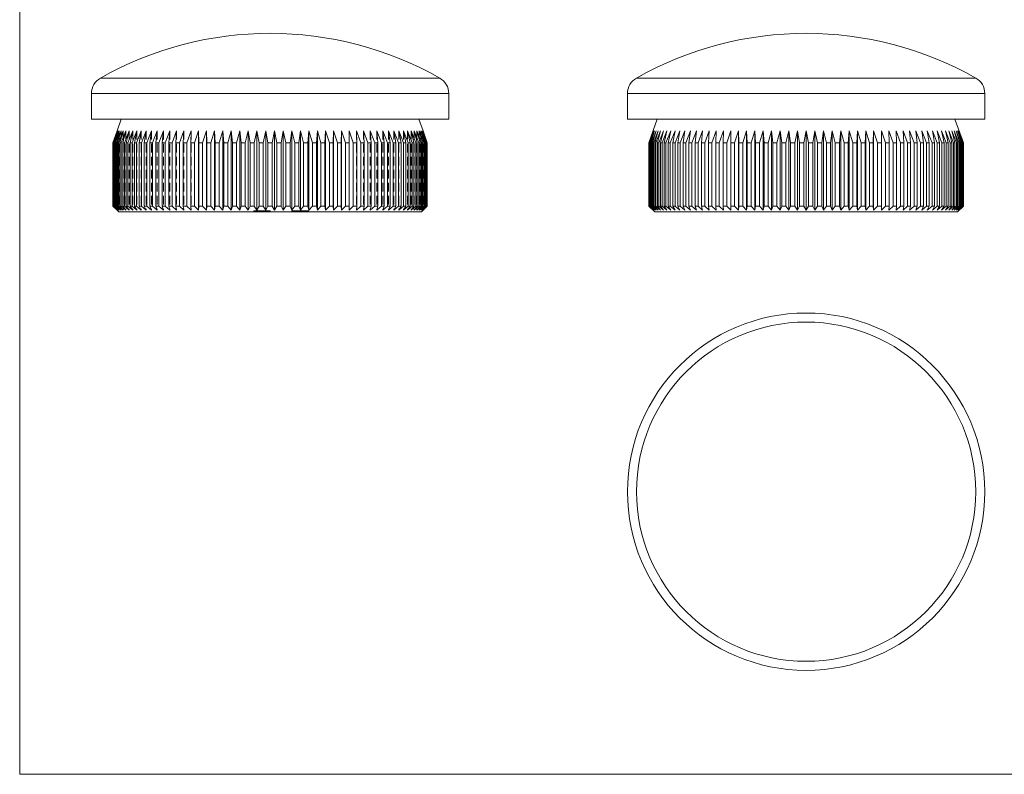
# Model space of a CAD drawing. Units: millimetres. Extents: x 3 to 167, y 3 to 117.
# Drawn here: x 3 to 86, y 3 to 66 of the extents above; entities that cross this region are included whole.
import ezdxf

# ---------------------------------------------------------------- set-up
doc = ezdxf.new("R2010")
doc.units = ezdxf.units.MM
doc.header["$LTSCALE"] = 0.571429
doc.linetypes.add('HIDDEN', pattern=[1.905, 1.27, -0.635])

msp = doc.modelspace()

# ---------------------------------------------------------------- linework, layer by layer
at = {"color": 7, "linetype": 'Continuous', "lineweight": 0}
for p, q in [((2.857, 117.143), (2.857, 2.857)), ((2.857, 2.857), (166.857, 2.857))]:
    msp.add_line(p, q, dxfattribs=at)
at = {"color": 8, "linetype": 'Continuous', "lineweight": 15}
for p, q in [((9.641, 61.31), (38.12, 61.31)), ((54.651, 61.31), (83.13, 61.31)), ((38.881, 60.005), (8.881, 60.005)), ((83.89, 60.005), (53.89, 60.005))]:
    msp.add_line(p, q, dxfattribs=at)
at = {"color": 7, "linetype": 'Continuous', "lineweight": 15}
for p, q in [((8.881, 60.005), (8.881, 57.863)), ((38.881, 57.863), (38.881, 60.005)), ((53.89, 60.005), (53.89, 57.863)), ((83.89, 57.863), (83.89, 60.005)), ((38.881, 57.863), (8.881, 57.863)), ((11.381, 57.863), (11.031, 56.863)), ((36.731, 56.863), (36.381, 57.863)), ((83.89, 57.863), (53.89, 57.863)), ((56.39, 57.863), (55.69, 55.863)), ((82.09, 55.863), (81.39, 57.863)), ((11.031, 56.863), (10.682, 55.863)), ((10.692, 55.863), (11.052, 56.863)), ((11.052, 56.863), (10.715, 55.863)), ((10.745, 55.863), (11.114, 56.863)), ((11.114, 56.863), (10.791, 55.863)), ((10.841, 55.863), (11.219, 56.863)), ((11.219, 56.863), (10.91, 55.863)), ((10.98, 55.863), (11.365, 56.863)), ((11.365, 56.863), (11.071, 55.863)), ((11.16, 55.863), (11.551, 56.863)), ((11.551, 56.863), (11.273, 55.863)), ((11.382, 55.863), (11.778, 56.863)), ((11.778, 56.863), (11.517, 55.863)), ((11.645, 55.863), (12.044, 56.863)), ((12.044, 56.863), (11.801, 55.863)), ((11.948, 55.863), (12.349, 56.863)), ((12.349, 56.863), (12.125, 55.863)), ((12.289, 55.863), (12.691, 56.863)), ((12.691, 56.863), (12.487, 55.863)), ((12.669, 55.863), (13.07, 56.863)), ((13.07, 56.863), (12.886, 55.863)), ((13.085, 55.863), (13.485, 56.863)), ((13.485, 56.863), (13.321, 55.863)), ((13.536, 55.863), (13.933, 56.863)), ((13.933, 56.863), (13.79, 55.863)), ((14.021, 55.863), (14.413, 56.863)), ((14.413, 56.863), (14.293, 55.863)), ((14.538, 55.863), (14.925, 56.863)), ((14.925, 56.863), (14.826, 55.863)), ((15.085, 55.863), (15.466, 56.863)), ((15.466, 56.863), (15.389, 55.863)), ((15.662, 55.863), (16.034, 56.863)), ((16.034, 56.863), (15.98, 55.863)), ((16.265, 55.863), (16.627, 56.863)), ((16.627, 56.863), (16.597, 55.863)), ((16.893, 55.863), (17.245, 56.863)), ((17.245, 56.863), (17.237, 55.863)), ((17.543, 55.863), (17.884, 56.863)), ((17.884, 56.863), (17.899, 55.863)), ((17.884, 56.863), (17.884, 50.213)), ((18.215, 55.863), (18.542, 56.863)), ((18.542, 56.863), (18.581, 55.863)), ((18.542, 56.863), (18.542, 50.213)), ((18.905, 55.863), (19.218, 56.863)), ((19.218, 56.863), (19.28, 55.863)), ((19.218, 56.863), (19.218, 50.213)), ((19.611, 55.863), (19.91, 56.863)), ((19.91, 56.863), (19.993, 55.863)), ((19.91, 56.863), (19.91, 50.213)), ((20.331, 55.863), (20.614, 56.863)), ((20.614, 56.863), (20.72, 55.863)), ((20.614, 56.863), (20.614, 50.213)), ((21.062, 55.863), (21.329, 56.863)), ((21.329, 56.863), (21.457, 55.863)), ((21.329, 56.863), (21.329, 50.213)), ((21.803, 55.863), (22.052, 56.863)), ((22.052, 56.863), (22.201, 55.863)), ((22.052, 56.863), (22.052, 50.213)), ((22.551, 55.863), (22.781, 56.863)), ((22.781, 56.863), (22.952, 55.863)), ((22.781, 56.863), (22.781, 50.213)), ((23.303, 55.863), (23.514, 56.863)), ((23.514, 56.863), (23.705, 55.863)), ((23.514, 56.863), (23.514, 50.213)), ((24.056, 55.863), (24.248, 56.863)), ((24.248, 56.863), (24.459, 55.863)), ((24.248, 56.863), (24.248, 50.213)), ((24.81, 55.863), (24.98, 56.863)), ((24.98, 56.863), (25.21, 55.863)), ((24.98, 56.863), (24.98, 50.213)), ((25.56, 55.863), (25.709, 56.863)), ((25.709, 56.863), (25.958, 55.863)), ((25.709, 56.863), (25.709, 50.213)), ((26.304, 55.863), (26.432, 56.863)), ((26.432, 56.863), (26.699, 55.863)), ((26.432, 56.863), (26.432, 50.213)), ((27.041, 55.863), (27.147, 56.863)), ((27.147, 56.863), (27.43, 55.863)), ((27.147, 56.863), (27.147, 50.213)), ((27.768, 55.863), (27.851, 56.863)), ((27.851, 56.863), (28.15, 55.863)), ((27.851, 56.863), (27.851, 50.213)), ((28.482, 55.863), (28.543, 56.863)), ((28.543, 56.863), (28.857, 55.863)), ((28.543, 56.863), (28.543, 50.213)), ((29.18, 55.863), (29.219, 56.863)), ((29.219, 56.863), (29.546, 55.863)), ((29.219, 56.863), (29.219, 50.213)), ((29.862, 55.863), (29.877, 56.863)), ((29.877, 56.863), (30.218, 55.863)), ((29.877, 56.863), (29.877, 50.213)), ((30.516, 56.863), (30.868, 55.863)), ((30.524, 55.863), (30.516, 56.863)), ((31.134, 56.863), (31.496, 55.863)), ((31.164, 55.863), (31.134, 56.863)), ((31.727, 56.863), (32.099, 55.863)), ((31.781, 55.863), (31.727, 56.863)), ((32.296, 56.863), (32.676, 55.863)), ((32.372, 55.863), (32.296, 56.863)), ((32.836, 56.863), (33.223, 55.863)), ((32.935, 55.863), (32.836, 56.863)), ((33.348, 56.863), (33.74, 55.863)), ((33.468, 55.863), (33.348, 56.863)), ((33.828, 56.863), (34.225, 55.863)), ((33.971, 55.863), (33.828, 56.863)), ((34.276, 56.863), (34.677, 55.863)), ((34.44, 55.863), (34.276, 56.863)), ((34.691, 56.863), (35.093, 55.863)), ((34.875, 55.863), (34.691, 56.863)), ((35.07, 56.863), (35.472, 55.863)), ((35.274, 55.863), (35.07, 56.863)), ((35.412, 56.863), (35.814, 55.863)), ((35.636, 55.863), (35.412, 56.863)), ((35.717, 56.863), (36.116, 55.863)), ((35.96, 55.863), (35.717, 56.863)), ((35.983, 56.863), (36.379, 55.863)), ((36.244, 55.863), (35.983, 56.863)), ((36.21, 56.863), (36.601, 55.863)), ((36.488, 55.863), (36.21, 56.863)), ((36.397, 56.863), (36.782, 55.863)), ((36.69, 55.863), (36.397, 56.863)), ((36.542, 56.863), (36.92, 55.863)), ((36.851, 55.863), (36.542, 56.863)), ((36.647, 56.863), (37.016, 55.863)), ((36.97, 55.863), (36.647, 56.863)), ((36.71, 56.863), (37.069, 55.863)), ((37.046, 55.863), (36.71, 56.863)), ((37.079, 55.863), (36.731, 56.863)), ((55.692, 55.863), (56.046, 56.863)), ((56.046, 56.863), (55.703, 55.863)), ((55.723, 55.863), (56.088, 56.863)), ((56.088, 56.863), (55.758, 55.863)), ((55.798, 55.863), (56.171, 56.863)), ((56.171, 56.863), (55.855, 55.863)), ((55.915, 55.863), (56.296, 56.863)), ((56.296, 56.863), (55.995, 55.863)), ((56.074, 55.863), (56.463, 56.863)), ((56.463, 56.863), (56.177, 55.863)), ((56.276, 55.863), (56.669, 56.863)), ((56.669, 56.863), (56.4, 55.863)), ((56.518, 55.863), (56.916, 56.863)), ((56.916, 56.863), (56.664, 55.863)), ((56.801, 55.863), (57.202, 56.863)), ((57.202, 56.863), (56.968, 55.863)), ((57.123, 55.863), (57.525, 56.863)), ((57.525, 56.863), (57.311, 55.863)), ((57.484, 55.863), (57.886, 56.863)), ((57.886, 56.863), (57.692, 55.863)), ((57.882, 55.863), (58.283, 56.863)), ((58.283, 56.863), (58.109, 55.863)), ((58.316, 55.863), (58.714, 56.863)), ((58.714, 56.863), (58.561, 55.863)), ((58.784, 55.863), (59.179, 56.863)), ((59.179, 56.863), (59.047, 55.863)), ((59.285, 55.863), (59.675, 56.863)), ((59.675, 56.863), (59.566, 55.863)), ((59.818, 55.863), (60.202, 56.863)), ((60.202, 56.863), (60.114, 55.863)), ((60.38, 55.863), (60.756, 56.863)), ((60.756, 56.863), (60.691, 55.863)), ((60.97, 55.863), (61.337, 56.863)), ((61.337, 56.863), (61.295, 55.863)), ((61.585, 55.863), (61.943, 56.863)), ((61.943, 56.863), (61.924, 55.863)), ((62.225, 55.863), (62.572, 56.863)), ((62.572, 56.863), (62.575, 55.863)), ((62.572, 56.863), (62.572, 50.213)), ((62.886, 55.863), (63.221, 56.863)), ((63.221, 56.863), (63.247, 55.863)), ((63.221, 56.863), (63.221, 50.213)), ((63.567, 55.863), (63.888, 56.863)), ((63.888, 56.863), (63.938, 55.863)), ((63.888, 56.863), (63.888, 50.213)), ((64.266, 55.863), (64.572, 56.863)), ((64.572, 56.863), (64.645, 55.863)), ((64.572, 56.863), (64.572, 50.213)), ((64.979, 55.863), (65.27, 56.863)), ((65.27, 56.863), (65.365, 55.863)), ((65.27, 56.863), (65.27, 50.213)), ((65.705, 55.863), (65.98, 56.863)), ((65.98, 56.863), (66.097, 55.863)), ((65.98, 56.863), (65.98, 50.213)), ((66.442, 55.863), (66.699, 56.863)), ((66.699, 56.863), (66.838, 55.863)), ((66.699, 56.863), (66.699, 50.213)), ((67.186, 55.863), (67.426, 56.863)), ((67.426, 56.863), (67.586, 55.863)), ((67.426, 56.863), (67.426, 50.213)), ((67.936, 55.863), (68.157, 56.863)), ((68.157, 56.863), (68.338, 55.863)), ((68.157, 56.863), (68.157, 50.213)), ((68.689, 55.863), (68.89, 56.863)), ((68.89, 56.863), (69.092, 55.863)), ((68.89, 56.863), (68.89, 50.213)), ((69.443, 55.863), (69.624, 56.863)), ((69.624, 56.863), (69.845, 55.863)), ((69.624, 56.863), (69.624, 50.213)), ((70.195, 55.863), (70.355, 56.863)), ((70.355, 56.863), (70.595, 55.863)), ((70.355, 56.863), (70.355, 50.213)), ((70.943, 55.863), (71.082, 56.863)), ((71.082, 56.863), (71.339, 55.863)), ((71.082, 56.863), (71.082, 50.213)), ((71.684, 55.863), (71.801, 56.863)), ((71.801, 56.863), (72.076, 55.863)), ((71.801, 56.863), (71.801, 50.213)), ((72.416, 55.863), (72.511, 56.863)), ((72.511, 56.863), (72.802, 55.863)), ((72.511, 56.863), (72.511, 50.213)), ((73.136, 55.863), (73.209, 56.863)), ((73.209, 56.863), (73.515, 55.863)), ((73.209, 56.863), (73.209, 50.213)), ((73.843, 55.863), (73.892, 56.863)), ((73.892, 56.863), (74.213, 55.863)), ((73.892, 56.863), (73.892, 50.213)), ((74.533, 55.863), (74.56, 56.863)), ((74.56, 56.863), (74.894, 55.863)), ((74.56, 56.863), (74.56, 50.213)), ((75.205, 55.863), (75.209, 56.863)), ((75.209, 56.863), (75.556, 55.863)), ((75.209, 56.863), (75.209, 50.213)), ((75.838, 56.863), (76.195, 55.863)), ((75.857, 55.863), (75.838, 56.863)), ((76.443, 56.863), (76.811, 55.863)), ((76.485, 55.863), (76.443, 56.863)), ((77.025, 56.863), (77.401, 55.863)), ((77.089, 55.863), (77.025, 56.863)), ((77.579, 56.863), (77.963, 55.863)), ((77.667, 55.863), (77.579, 56.863)), ((78.106, 56.863), (78.496, 55.863)), ((78.215, 55.863), (78.106, 56.863)), ((78.602, 56.863), (78.997, 55.863)), ((78.733, 55.863), (78.602, 56.863)), ((79.066, 56.863), (79.465, 55.863)), ((79.219, 55.863), (79.066, 56.863)), ((79.498, 56.863), (79.899, 55.863)), ((79.672, 55.863), (79.498, 56.863)), ((79.894, 56.863), (80.297, 55.863)), ((80.089, 55.863), (79.894, 56.863)), ((80.255, 56.863), (80.657, 55.863)), ((80.47, 55.863), (80.255, 56.863)), ((80.579, 56.863), (80.98, 55.863)), ((80.813, 55.863), (80.579, 56.863)), ((80.865, 56.863), (81.263, 55.863)), ((81.117, 55.863), (80.865, 56.863)), ((81.111, 56.863), (81.505, 55.863)), ((81.381, 55.863), (81.111, 56.863)), ((81.318, 56.863), (81.706, 55.863)), ((81.604, 55.863), (81.318, 56.863)), ((81.484, 56.863), (81.866, 55.863)), ((81.786, 55.863), (81.484, 56.863)), ((81.61, 56.863), (81.983, 55.863)), ((81.926, 55.863), (81.61, 56.863)), ((81.693, 56.863), (82.058, 55.863)), ((82.023, 55.863), (81.693, 56.863)), ((81.735, 56.863), (82.089, 55.863)), ((82.078, 55.863), (81.735, 56.863)), ((10.692, 55.863), (10.682, 55.863)), ((10.682, 55.863), (10.682, 50.563)), ((10.692, 55.863), (10.692, 50.563)), ((10.745, 55.863), (10.715, 55.863)), ((10.715, 55.863), (10.715, 50.563)), ((10.745, 55.863), (10.745, 50.563)), ((10.841, 55.863), (10.791, 55.863)), ((10.791, 55.863), (10.791, 50.563)), ((10.841, 55.863), (10.841, 50.563)), ((10.98, 55.863), (10.91, 55.863)), ((10.91, 55.863), (10.91, 50.563)), ((10.98, 55.863), (10.98, 50.563)), ((11.16, 55.863), (11.071, 55.863)), ((11.071, 55.863), (11.071, 50.563)), ((11.16, 55.863), (11.16, 50.563)), ((11.382, 55.863), (11.273, 55.863)), ((11.273, 55.863), (11.273, 50.563)), ((11.382, 55.863), (11.382, 50.563)), ((11.645, 55.863), (11.517, 55.863)), ((11.517, 55.863), (11.517, 50.563)), ((11.645, 55.863), (11.645, 50.563)), ((11.948, 55.863), (11.801, 55.863)), ((11.801, 55.863), (11.801, 50.563)), ((11.948, 55.863), (11.948, 50.563)), ((12.289, 55.863), (12.125, 55.863)), ((12.125, 55.863), (12.125, 50.563)), ((12.289, 55.863), (12.289, 50.563)), ((12.669, 55.863), (12.487, 55.863)), ((12.487, 55.863), (12.487, 50.563)), ((12.669, 55.863), (12.669, 50.563)), ((13.085, 55.863), (12.886, 55.863)), ((12.886, 55.863), (12.886, 50.563)), ((13.085, 55.863), (13.085, 50.563)), ((13.536, 55.863), (13.321, 55.863)), ((13.321, 55.863), (13.321, 50.563)), ((13.536, 55.863), (13.536, 50.563)), ((14.021, 55.863), (13.79, 55.863)), ((13.79, 55.863), (13.79, 50.563)), ((14.021, 55.863), (14.021, 50.563)), ((14.538, 55.863), (14.293, 55.863)), ((14.293, 55.863), (14.293, 50.563)), ((14.538, 55.863), (14.538, 50.563)), ((15.085, 55.863), (14.826, 55.863)), ((14.826, 55.863), (14.826, 50.563)), ((15.085, 55.863), (15.085, 50.563)), ((15.662, 55.863), (15.389, 55.863)), ((15.389, 55.863), (15.389, 50.563)), ((15.662, 55.863), (15.662, 50.563)), ((16.265, 55.863), (15.98, 55.863)), ((15.98, 55.863), (15.98, 50.563)), ((16.265, 55.863), (16.265, 50.563)), ((16.893, 55.863), (16.597, 55.863)), ((16.597, 55.863), (16.597, 50.563)), ((16.893, 55.863), (16.893, 50.563)), ((17.543, 55.863), (17.237, 55.863)), ((17.237, 55.863), (17.237, 50.563)), ((17.543, 55.863), (17.543, 50.563)), ((18.215, 55.863), (17.899, 55.863)), ((17.899, 55.863), (17.899, 50.563)), ((18.215, 55.863), (18.215, 50.563)), ((18.905, 55.863), (18.581, 55.863)), ((18.581, 55.863), (18.581, 50.563)), ((18.905, 55.863), (18.905, 50.563)), ((19.611, 55.863), (19.28, 55.863)), ((19.28, 55.863), (19.28, 50.563)), ((19.611, 55.863), (19.611, 50.563)), ((20.331, 55.863), (19.993, 55.863)), ((19.993, 55.863), (19.993, 50.563)), ((20.331, 55.863), (20.331, 50.563)), ((21.062, 55.863), (20.72, 55.863)), ((20.72, 55.863), (20.72, 50.563)), ((21.062, 55.863), (21.062, 50.563)), ((21.803, 55.863), (21.457, 55.863)), ((21.457, 55.863), (21.457, 50.563)), ((21.803, 55.863), (21.803, 50.563)), ((22.551, 55.863), (22.201, 55.863)), ((22.201, 55.863), (22.201, 50.563)), ((22.551, 55.863), (22.551, 50.563)), ((23.303, 55.863), (22.952, 55.863)), ((22.952, 55.863), (22.952, 50.563)), ((23.303, 55.863), (23.303, 50.563)), ((24.056, 55.863), (23.705, 55.863)), ((23.705, 55.863), (23.705, 50.563)), ((24.056, 55.863), (24.056, 50.563)), ((24.81, 55.863), (24.459, 55.863)), ((24.459, 55.863), (24.459, 50.563)), ((24.81, 55.863), (24.81, 50.563)), ((25.56, 55.863), (25.21, 55.863)), ((25.21, 55.863), (25.21, 50.563)), ((25.56, 55.863), (25.56, 50.563)), ((26.304, 55.863), (25.958, 55.863)), ((25.958, 55.863), (25.958, 50.563)), ((26.304, 55.863), (26.304, 50.563)), ((27.041, 55.863), (26.699, 55.863)), ((26.699, 55.863), (26.699, 50.563)), ((27.041, 55.863), (27.041, 50.563)), ((27.768, 55.863), (27.43, 55.863)), ((27.43, 55.863), (27.43, 50.563)), ((27.768, 55.863), (27.768, 50.563)), ((28.482, 55.863), (28.15, 55.863)), ((28.15, 55.863), (28.15, 50.563)), ((28.482, 55.863), (28.482, 50.563)), ((29.18, 55.863), (28.857, 55.863)), ((28.857, 55.863), (28.857, 50.563)), ((29.18, 55.863), (29.18, 50.563)), ((29.862, 55.863), (29.546, 55.863)), ((29.546, 55.863), (29.546, 50.563)), ((29.862, 55.863), (29.862, 50.563)), ((30.524, 55.863), (30.218, 55.863)), ((30.218, 55.863), (30.218, 50.563)), ((30.524, 55.863), (30.524, 50.563)), ((31.164, 55.863), (30.868, 55.863)), ((30.868, 55.863), (30.868, 50.563)), ((31.164, 55.863), (31.164, 50.563)), ((31.781, 55.863), (31.496, 55.863)), ((31.496, 55.863), (31.496, 50.563)), ((31.781, 55.863), (31.781, 50.563)), ((32.372, 55.863), (32.099, 55.863)), ((32.099, 55.863), (32.099, 50.563)), ((32.372, 55.863), (32.372, 50.563)), ((32.935, 55.863), (32.676, 55.863)), ((32.676, 55.863), (32.676, 50.563)), ((32.935, 55.863), (32.935, 50.563)), ((33.468, 55.863), (33.223, 55.863)), ((33.223, 55.863), (33.223, 50.563)), ((33.468, 55.863), (33.468, 50.563)), ((33.971, 55.863), (33.74, 55.863)), ((33.74, 55.863), (33.74, 50.563)), ((33.971, 55.863), (33.971, 50.563)), ((34.44, 55.863), (34.225, 55.863)), ((34.225, 55.863), (34.225, 50.563)), ((34.44, 55.863), (34.44, 50.563)), ((34.875, 55.863), (34.677, 55.863)), ((34.677, 55.863), (34.677, 50.563)), ((34.875, 55.863), (34.875, 50.563)), ((35.274, 55.863), (35.093, 55.863)), ((35.093, 55.863), (35.093, 50.563)), ((35.274, 55.863), (35.274, 50.563)), ((35.636, 55.863), (35.472, 55.863)), ((35.472, 55.863), (35.472, 50.563)), ((35.636, 55.863), (35.636, 50.563)), ((35.96, 55.863), (35.814, 55.863)), ((35.814, 55.863), (35.814, 50.563)), ((35.96, 55.863), (35.96, 50.563)), ((36.244, 55.863), (36.116, 55.863)), ((36.116, 55.863), (36.116, 50.563)), ((36.244, 55.863), (36.244, 50.563)), ((36.488, 55.863), (36.379, 55.863)), ((36.379, 55.863), (36.379, 50.563)), ((36.488, 55.863), (36.488, 50.563)), ((36.69, 55.863), (36.601, 55.863)), ((36.601, 55.863), (36.601, 50.563)), ((36.69, 55.863), (36.69, 50.563)), ((36.851, 55.863), (36.782, 55.863)), ((36.782, 55.863), (36.782, 50.563)), ((36.851, 55.863), (36.851, 50.563)), ((36.97, 55.863), (36.92, 55.863)), ((36.92, 55.863), (36.92, 50.563)), ((36.97, 55.863), (36.97, 50.563)), ((37.046, 55.863), (37.016, 55.863)), ((37.016, 55.863), (37.016, 50.563)), ((37.046, 55.863), (37.046, 50.563)), ((37.079, 55.863), (37.069, 55.863)), ((37.069, 55.863), (37.069, 50.563)), ((37.079, 55.863), (37.079, 50.563)), ((55.69, 55.863), (55.69, 50.563)), ((55.692, 55.863), (55.69, 55.863)), ((55.692, 55.863), (55.692, 50.563)), ((55.723, 55.863), (55.703, 55.863)), ((55.703, 55.863), (55.703, 50.563)), ((55.723, 55.863), (55.723, 50.563)), ((55.798, 55.863), (55.758, 55.863)), ((55.758, 55.863), (55.758, 50.563)), ((55.798, 55.863), (55.798, 50.563)), ((55.915, 55.863), (55.855, 55.863)), ((55.855, 55.863), (55.855, 50.563)), ((55.915, 55.863), (55.915, 50.563)), ((56.074, 55.863), (55.995, 55.863)), ((55.995, 55.863), (55.995, 50.563)), ((56.074, 55.863), (56.074, 50.563)), ((56.276, 55.863), (56.177, 55.863)), ((56.177, 55.863), (56.177, 50.563)), ((56.276, 55.863), (56.276, 50.563)), ((56.518, 55.863), (56.4, 55.863)), ((56.4, 55.863), (56.4, 50.563)), ((56.518, 55.863), (56.518, 50.563)), ((56.801, 55.863), (56.664, 55.863)), ((56.664, 55.863), (56.664, 50.563)), ((56.801, 55.863), (56.801, 50.563)), ((57.123, 55.863), (56.968, 55.863)), ((56.968, 55.863), (56.968, 50.563)), ((57.123, 55.863), (57.123, 50.563)), ((57.484, 55.863), (57.311, 55.863)), ((57.311, 55.863), (57.311, 50.563)), ((57.484, 55.863), (57.484, 50.563)), ((57.882, 55.863), (57.692, 55.863)), ((57.692, 55.863), (57.692, 50.563)), ((57.882, 55.863), (57.882, 50.563)), ((58.316, 55.863), (58.109, 55.863)), ((58.109, 55.863), (58.109, 50.563)), ((58.316, 55.863), (58.316, 50.563)), ((58.784, 55.863), (58.561, 55.863)), ((58.561, 55.863), (58.561, 50.563)), ((58.784, 55.863), (58.784, 50.563)), ((59.285, 55.863), (59.047, 55.863)), ((59.047, 55.863), (59.047, 50.563)), ((59.285, 55.863), (59.285, 50.563)), ((59.818, 55.863), (59.566, 55.863)), ((59.566, 55.863), (59.566, 50.563)), ((59.818, 55.863), (59.818, 50.563)), ((60.38, 55.863), (60.114, 55.863)), ((60.114, 55.863), (60.114, 50.563)), ((60.38, 55.863), (60.38, 50.563)), ((60.97, 55.863), (60.691, 55.863)), ((60.691, 55.863), (60.691, 50.563)), ((60.97, 55.863), (60.97, 50.563)), ((61.585, 55.863), (61.295, 55.863)), ((61.295, 55.863), (61.295, 50.563)), ((61.585, 55.863), (61.585, 50.563)), ((62.225, 55.863), (61.924, 55.863)), ((61.924, 55.863), (61.924, 50.563)), ((62.225, 55.863), (62.225, 50.563)), ((62.886, 55.863), (62.575, 55.863)), ((62.575, 55.863), (62.575, 50.563)), ((62.886, 55.863), (62.886, 50.563)), ((63.567, 55.863), (63.247, 55.863)), ((63.247, 55.863), (63.247, 50.563)), ((63.567, 55.863), (63.567, 50.563)), ((64.266, 55.863), (63.938, 55.863)), ((63.938, 55.863), (63.938, 50.563)), ((64.266, 55.863), (64.266, 50.563)), ((64.979, 55.863), (64.645, 55.863)), ((64.645, 55.863), (64.645, 50.563)), ((64.979, 55.863), (64.979, 50.563)), ((65.705, 55.863), (65.365, 55.863)), ((65.365, 55.863), (65.365, 50.563)), ((65.705, 55.863), (65.705, 50.563)), ((66.442, 55.863), (66.097, 55.863)), ((66.097, 55.863), (66.097, 50.563)), ((66.442, 55.863), (66.442, 50.563)), ((67.186, 55.863), (66.838, 55.863)), ((66.838, 55.863), (66.838, 50.563)), ((67.186, 55.863), (67.186, 50.563)), ((67.936, 55.863), (67.586, 55.863)), ((67.586, 55.863), (67.586, 50.563)), ((67.936, 55.863), (67.936, 50.563)), ((68.689, 55.863), (68.338, 55.863)), ((68.338, 55.863), (68.338, 50.563)), ((68.689, 55.863), (68.689, 50.563)), ((69.092, 55.863), (69.092, 50.563)), ((69.443, 55.863), (69.092, 55.863)), ((69.443, 55.863), (69.443, 50.563)), ((70.195, 55.863), (69.845, 55.863)), ((69.845, 55.863), (69.845, 50.563)), ((70.195, 55.863), (70.195, 50.563)), ((70.943, 55.863), (70.595, 55.863)), ((70.595, 55.863), (70.595, 50.563)), ((70.943, 55.863), (70.943, 50.563)), ((71.684, 55.863), (71.339, 55.863)), ((71.339, 55.863), (71.339, 50.563)), ((71.684, 55.863), (71.684, 50.563)), ((72.416, 55.863), (72.076, 55.863)), ((72.076, 55.863), (72.076, 50.563)), ((72.416, 55.863), (72.416, 50.563)), ((73.136, 55.863), (72.802, 55.863)), ((72.802, 55.863), (72.802, 50.563)), ((73.136, 55.863), (73.136, 50.563)), ((73.843, 55.863), (73.515, 55.863)), ((73.515, 55.863), (73.515, 50.563)), ((73.843, 55.863), (73.843, 50.563)), ((74.533, 55.863), (74.213, 55.863)), ((74.213, 55.863), (74.213, 50.563)), ((74.533, 55.863), (74.533, 50.563)), ((75.205, 55.863), (74.894, 55.863)), ((74.894, 55.863), (74.894, 50.563)), ((75.205, 55.863), (75.205, 50.563)), ((75.857, 55.863), (75.556, 55.863)), ((75.556, 55.863), (75.556, 50.563)), ((75.857, 55.863), (75.857, 50.563)), ((76.485, 55.863), (76.195, 55.863)), ((76.195, 55.863), (76.195, 50.563)), ((76.485, 55.863), (76.485, 50.563)), ((77.089, 55.863), (76.811, 55.863)), ((76.811, 55.863), (76.811, 50.563)), ((77.089, 55.863), (77.089, 50.563)), ((77.667, 55.863), (77.401, 55.863)), ((77.401, 55.863), (77.401, 50.563)), ((77.667, 55.863), (77.667, 50.563)), ((78.215, 55.863), (77.963, 55.863)), ((77.963, 55.863), (77.963, 50.563)), ((78.215, 55.863), (78.215, 50.563)), ((78.733, 55.863), (78.496, 55.863)), ((78.496, 55.863), (78.496, 50.563)), ((78.733, 55.863), (78.733, 50.563)), ((79.219, 55.863), (78.997, 55.863)), ((78.997, 55.863), (78.997, 50.563)), ((79.219, 55.863), (79.219, 50.563)), ((79.672, 55.863), (79.465, 55.863)), ((79.465, 55.863), (79.465, 50.563)), ((79.672, 55.863), (79.672, 50.563)), ((80.089, 55.863), (79.899, 55.863)), ((79.899, 55.863), (79.899, 50.563)), ((80.089, 55.863), (80.089, 50.563)), ((80.47, 55.863), (80.297, 55.863)), ((80.297, 55.863), (80.297, 50.563)), ((80.47, 55.863), (80.47, 50.563)), ((80.813, 55.863), (80.657, 55.863)), ((80.657, 55.863), (80.657, 50.563)), ((80.813, 55.863), (80.813, 50.563)), ((81.117, 55.863), (80.98, 55.863)), ((80.98, 55.863), (80.98, 50.563)), ((81.117, 55.863), (81.117, 50.563)), ((81.381, 55.863), (81.263, 55.863)), ((81.263, 55.863), (81.263, 50.563)), ((81.381, 55.863), (81.381, 50.563)), ((81.604, 55.863), (81.505, 55.863)), ((81.505, 55.863), (81.505, 50.563)), ((81.604, 55.863), (81.604, 50.563)), ((81.786, 55.863), (81.706, 55.863)), ((81.706, 55.863), (81.706, 50.563)), ((81.786, 55.863), (81.786, 50.563)), ((81.926, 55.863), (81.866, 55.863)), ((81.866, 55.863), (81.866, 50.563)), ((81.926, 55.863), (81.926, 50.563)), ((82.023, 55.863), (81.983, 55.863)), ((81.983, 55.863), (81.983, 50.563)), ((82.023, 55.863), (82.023, 50.563)), ((82.078, 55.863), (82.058, 55.863)), ((82.058, 55.863), (82.058, 50.563)), ((82.078, 55.863), (82.078, 50.563)), ((82.09, 55.863), (82.089, 55.863)), ((82.089, 55.863), (82.089, 50.563)), ((82.09, 50.563), (82.09, 55.863)), ((10.682, 50.563), (11.031, 50.213)), ((10.682, 50.563), (10.692, 50.563)), ((11.052, 50.213), (10.692, 50.563)), ((10.715, 50.563), (11.052, 50.213)), ((10.715, 50.563), (10.745, 50.563)), ((11.114, 50.213), (10.745, 50.563)), ((10.791, 50.563), (11.114, 50.213)), ((10.791, 50.563), (10.841, 50.563)), ((11.219, 50.213), (10.841, 50.563)), ((10.91, 50.563), (11.219, 50.213)), ((10.91, 50.563), (10.98, 50.563)), ((11.365, 50.213), (10.98, 50.563)), ((11.071, 50.563), (11.365, 50.213)), ((11.071, 50.563), (11.16, 50.563)), ((11.551, 50.213), (11.16, 50.563)), ((11.273, 50.563), (11.551, 50.213)), ((11.273, 50.563), (11.382, 50.563)), ((11.778, 50.213), (11.382, 50.563)), ((11.517, 50.563), (11.778, 50.213)), ((11.517, 50.563), (11.645, 50.563)), ((12.044, 50.213), (11.645, 50.563)), ((11.801, 50.563), (12.044, 50.213)), ((11.801, 50.563), (11.948, 50.563)), ((12.349, 50.213), (11.948, 50.563)), ((12.125, 50.563), (12.349, 50.213)), ((12.125, 50.563), (12.289, 50.563)), ((12.691, 50.213), (12.289, 50.563)), ((12.487, 50.563), (12.691, 50.213)), ((12.487, 50.563), (12.669, 50.563)), ((13.07, 50.213), (12.669, 50.563)), ((12.886, 50.563), (13.07, 50.213)), ((12.886, 50.563), (13.085, 50.563)), ((13.485, 50.213), (13.085, 50.563)), ((13.321, 50.563), (13.485, 50.213)), ((13.321, 50.563), (13.536, 50.563)), ((13.933, 50.213), (13.536, 50.563)), ((13.79, 50.563), (13.933, 50.213)), ((13.79, 50.563), (14.021, 50.563)), ((14.413, 50.213), (14.021, 50.563)), ((14.293, 50.563), (14.413, 50.213)), ((14.293, 50.563), (14.538, 50.563)), ((14.925, 50.213), (14.538, 50.563)), ((14.826, 50.563), (14.925, 50.213)), ((14.826, 50.563), (15.085, 50.563)), ((15.466, 50.213), (15.085, 50.563)), ((15.389, 50.563), (15.466, 50.213)), ((15.389, 50.563), (15.662, 50.563)), ((16.034, 50.213), (15.662, 50.563)), ((15.98, 50.563), (16.034, 50.213)), ((15.98, 50.563), (16.265, 50.563)), ((16.627, 50.213), (16.265, 50.563)), ((16.597, 50.563), (16.627, 50.213)), ((16.597, 50.563), (16.893, 50.563)), ((17.245, 50.213), (16.893, 50.563)), ((17.237, 50.563), (17.245, 50.213)), ((17.237, 50.563), (17.543, 50.563)), ((17.884, 50.213), (17.543, 50.563)), ((17.899, 50.563), (17.884, 50.213)), ((17.899, 50.563), (18.215, 50.563)), ((18.542, 50.213), (18.215, 50.563)), ((18.581, 50.563), (18.542, 50.213)), ((18.581, 50.563), (18.905, 50.563)), ((19.218, 50.213), (18.905, 50.563)), ((19.28, 50.563), (19.218, 50.213)), ((19.28, 50.563), (19.611, 50.563)), ((19.91, 50.213), (19.611, 50.563)), ((19.993, 50.563), (19.91, 50.213)), ((19.993, 50.563), (20.331, 50.563)), ((20.614, 50.213), (20.331, 50.563)), ((20.72, 50.563), (20.614, 50.213)), ((20.72, 50.563), (21.062, 50.563)), ((21.329, 50.213), (21.062, 50.563)), ((21.457, 50.563), (21.329, 50.213)), ((21.457, 50.563), (21.803, 50.563)), ((22.052, 50.213), (21.803, 50.563)), ((22.201, 50.563), (22.052, 50.213)), ((22.201, 50.563), (22.551, 50.563)), ((22.781, 50.213), (22.551, 50.563)), ((22.952, 50.563), (22.781, 50.213)), ((22.952, 50.563), (23.303, 50.563)), ((23.514, 50.213), (23.303, 50.563)), ((23.705, 50.563), (23.514, 50.213)), ((23.705, 50.563), (24.056, 50.563)), ((24.248, 50.213), (24.056, 50.563)), ((24.459, 50.563), (24.248, 50.213)), ((24.459, 50.563), (24.81, 50.563)), ((24.98, 50.213), (24.81, 50.563)), ((25.21, 50.563), (24.98, 50.213)), ((25.21, 50.563), (25.56, 50.563)), ((25.709, 50.213), (25.56, 50.563)), ((25.958, 50.563), (25.709, 50.213)), ((25.958, 50.563), (26.304, 50.563)), ((26.432, 50.213), (26.304, 50.563)), ((26.699, 50.563), (26.432, 50.213)), ((26.699, 50.563), (27.041, 50.563)), ((27.147, 50.213), (27.041, 50.563)), ((27.43, 50.563), (27.147, 50.213)), ((27.43, 50.563), (27.768, 50.563)), ((27.851, 50.213), (27.768, 50.563)), ((28.15, 50.563), (27.851, 50.213)), ((28.15, 50.563), (28.482, 50.563)), ((28.543, 50.213), (28.482, 50.563)), ((28.857, 50.563), (28.543, 50.213)), ((28.857, 50.563), (29.18, 50.563)), ((29.219, 50.213), (29.18, 50.563)), ((29.546, 50.563), (29.219, 50.213)), ((29.546, 50.563), (29.862, 50.563)), ((29.877, 50.213), (29.862, 50.563)), ((30.218, 50.563), (29.877, 50.213)), ((30.218, 50.563), (30.524, 50.563)), ((30.516, 50.213), (30.524, 50.563)), ((30.868, 50.563), (30.516, 50.213)), ((30.868, 50.563), (31.164, 50.563)), ((31.134, 50.213), (31.164, 50.563)), ((31.496, 50.563), (31.134, 50.213)), ((31.496, 50.563), (31.781, 50.563)), ((31.727, 50.213), (31.781, 50.563)), ((32.099, 50.563), (31.727, 50.213)), ((32.099, 50.563), (32.372, 50.563)), ((32.296, 50.213), (32.372, 50.563)), ((32.676, 50.563), (32.296, 50.213)), ((32.676, 50.563), (32.935, 50.563)), ((32.836, 50.213), (32.935, 50.563)), ((33.223, 50.563), (32.836, 50.213)), ((33.223, 50.563), (33.468, 50.563)), ((33.348, 50.213), (33.468, 50.563)), ((33.74, 50.563), (33.348, 50.213)), ((33.74, 50.563), (33.971, 50.563)), ((33.828, 50.213), (33.971, 50.563)), ((34.225, 50.563), (33.828, 50.213)), ((34.225, 50.563), (34.44, 50.563)), ((34.276, 50.213), (34.44, 50.563)), ((34.677, 50.563), (34.276, 50.213)), ((34.677, 50.563), (34.875, 50.563)), ((34.691, 50.213), (34.875, 50.563)), ((35.093, 50.563), (34.691, 50.213)), ((35.07, 50.213), (35.274, 50.563)), ((35.472, 50.563), (35.07, 50.213)), ((35.093, 50.563), (35.274, 50.563)), ((35.412, 50.213), (35.636, 50.563)), ((35.814, 50.563), (35.412, 50.213)), ((35.472, 50.563), (35.636, 50.563)), ((35.717, 50.213), (35.96, 50.563)), ((36.116, 50.563), (35.717, 50.213)), ((35.814, 50.563), (35.96, 50.563)), ((35.983, 50.213), (36.244, 50.563)), ((36.379, 50.563), (35.983, 50.213)), ((36.116, 50.563), (36.244, 50.563)), ((36.21, 50.213), (36.488, 50.563)), ((36.601, 50.563), (36.21, 50.213)), ((36.379, 50.563), (36.488, 50.563)), ((36.397, 50.213), (36.69, 50.563)), ((36.782, 50.563), (36.397, 50.213)), ((36.542, 50.213), (36.851, 50.563)), ((36.92, 50.563), (36.542, 50.213)), ((36.601, 50.563), (36.69, 50.563)), ((36.647, 50.213), (36.97, 50.563)), ((37.016, 50.563), (36.647, 50.213)), ((36.71, 50.213), (37.046, 50.563)), ((37.069, 50.563), (36.71, 50.213)), ((36.731, 50.213), (37.079, 50.563)), ((36.782, 50.563), (36.851, 50.563)), ((36.92, 50.563), (36.97, 50.563)), ((37.016, 50.563), (37.046, 50.563)), ((37.069, 50.563), (37.079, 50.563)), ((55.69, 50.563), (56.19, 50.063)), ((55.69, 50.563), (55.692, 50.563)), ((56.046, 50.213), (55.692, 50.563)), ((55.703, 50.563), (56.046, 50.213)), ((55.703, 50.563), (55.723, 50.563)), ((56.088, 50.213), (55.723, 50.563)), ((55.758, 50.563), (56.088, 50.213)), ((55.758, 50.563), (55.798, 50.563)), ((56.171, 50.213), (55.798, 50.563)), ((55.855, 50.563), (56.171, 50.213)), ((55.855, 50.563), (55.915, 50.563)), ((56.296, 50.213), (55.915, 50.563)), ((55.995, 50.563), (56.296, 50.213)), ((55.995, 50.563), (56.074, 50.563)), ((56.463, 50.213), (56.074, 50.563)), ((56.177, 50.563), (56.463, 50.213)), ((56.177, 50.563), (56.276, 50.563)), ((56.669, 50.213), (56.276, 50.563)), ((56.4, 50.563), (56.669, 50.213)), ((56.4, 50.563), (56.518, 50.563)), ((56.916, 50.213), (56.518, 50.563)), ((56.664, 50.563), (56.916, 50.213)), ((56.664, 50.563), (56.801, 50.563)), ((57.202, 50.213), (56.801, 50.563)), ((56.968, 50.563), (57.202, 50.213)), ((56.968, 50.563), (57.123, 50.563)), ((57.525, 50.213), (57.123, 50.563)), ((57.311, 50.563), (57.525, 50.213)), ((57.311, 50.563), (57.484, 50.563)), ((57.886, 50.213), (57.484, 50.563)), ((57.692, 50.563), (57.886, 50.213)), ((57.692, 50.563), (57.882, 50.563)), ((58.283, 50.213), (57.882, 50.563)), ((58.109, 50.563), (58.283, 50.213)), ((58.109, 50.563), (58.316, 50.563)), ((58.714, 50.213), (58.316, 50.563)), ((58.561, 50.563), (58.714, 50.213)), ((58.561, 50.563), (58.784, 50.563)), ((59.179, 50.213), (58.784, 50.563)), ((59.047, 50.563), (59.179, 50.213)), ((59.047, 50.563), (59.285, 50.563)), ((59.675, 50.213), (59.285, 50.563)), ((59.566, 50.563), (59.675, 50.213)), ((59.566, 50.563), (59.818, 50.563)), ((60.202, 50.213), (59.818, 50.563)), ((60.114, 50.563), (60.202, 50.213)), ((60.114, 50.563), (60.38, 50.563)), ((60.756, 50.213), (60.38, 50.563)), ((60.691, 50.563), (60.756, 50.213)), ((60.691, 50.563), (60.97, 50.563)), ((61.337, 50.213), (60.97, 50.563)), ((61.295, 50.563), (61.337, 50.213)), ((61.295, 50.563), (61.585, 50.563)), ((61.943, 50.213), (61.585, 50.563)), ((61.924, 50.563), (61.943, 50.213)), ((61.924, 50.563), (62.225, 50.563)), ((62.572, 50.213), (62.225, 50.563)), ((62.575, 50.563), (62.572, 50.213)), ((62.575, 50.563), (62.886, 50.563)), ((63.221, 50.213), (62.886, 50.563)), ((63.247, 50.563), (63.221, 50.213)), ((63.247, 50.563), (63.567, 50.563)), ((63.888, 50.213), (63.567, 50.563)), ((63.938, 50.563), (63.888, 50.213)), ((63.938, 50.563), (64.266, 50.563)), ((64.572, 50.213), (64.266, 50.563)), ((64.645, 50.563), (64.572, 50.213)), ((64.645, 50.563), (64.979, 50.563)), ((65.27, 50.213), (64.979, 50.563)), ((65.365, 50.563), (65.27, 50.213)), ((65.365, 50.563), (65.705, 50.563)), ((65.98, 50.213), (65.705, 50.563)), ((66.097, 50.563), (65.98, 50.213)), ((66.097, 50.563), (66.442, 50.563)), ((66.699, 50.213), (66.442, 50.563)), ((66.838, 50.563), (66.699, 50.213)), ((66.838, 50.563), (67.186, 50.563)), ((67.426, 50.213), (67.186, 50.563)), ((67.586, 50.563), (67.426, 50.213)), ((67.586, 50.563), (67.936, 50.563)), ((68.157, 50.213), (67.936, 50.563)), ((68.338, 50.563), (68.157, 50.213)), ((68.338, 50.563), (68.689, 50.563)), ((68.89, 50.213), (68.689, 50.563)), ((69.092, 50.563), (68.89, 50.213)), ((69.092, 50.563), (69.443, 50.563)), ((69.624, 50.213), (69.443, 50.563)), ((69.845, 50.563), (69.624, 50.213)), ((69.845, 50.563), (70.195, 50.563)), ((70.355, 50.213), (70.195, 50.563)), ((70.595, 50.563), (70.355, 50.213)), ((70.595, 50.563), (70.943, 50.563)), ((71.082, 50.213), (70.943, 50.563)), ((71.339, 50.563), (71.082, 50.213)), ((71.339, 50.563), (71.684, 50.563)), ((71.801, 50.213), (71.684, 50.563)), ((72.076, 50.563), (71.801, 50.213)), ((72.076, 50.563), (72.416, 50.563)), ((72.511, 50.213), (72.416, 50.563)), ((72.802, 50.563), (72.511, 50.213)), ((72.802, 50.563), (73.136, 50.563)), ((73.209, 50.213), (73.136, 50.563)), ((73.515, 50.563), (73.209, 50.213)), ((73.515, 50.563), (73.843, 50.563)), ((73.892, 50.213), (73.843, 50.563)), ((74.213, 50.563), (73.892, 50.213)), ((74.213, 50.563), (74.533, 50.563)), ((74.56, 50.213), (74.533, 50.563)), ((74.894, 50.563), (74.56, 50.213)), ((74.894, 50.563), (75.205, 50.563)), ((75.209, 50.213), (75.205, 50.563)), ((75.556, 50.563), (75.209, 50.213)), ((75.556, 50.563), (75.857, 50.563)), ((75.838, 50.213), (75.857, 50.563)), ((76.195, 50.563), (75.838, 50.213)), ((76.195, 50.563), (76.485, 50.563)), ((76.443, 50.213), (76.485, 50.563)), ((76.811, 50.563), (76.443, 50.213)), ((76.811, 50.563), (77.089, 50.563)), ((77.025, 50.213), (77.089, 50.563)), ((77.401, 50.563), (77.025, 50.213)), ((77.401, 50.563), (77.667, 50.563)), ((77.579, 50.213), (77.667, 50.563)), ((77.963, 50.563), (77.579, 50.213)), ((77.963, 50.563), (78.215, 50.563)), ((78.106, 50.213), (78.215, 50.563)), ((78.496, 50.563), (78.106, 50.213)), ((78.496, 50.563), (78.733, 50.563)), ((78.602, 50.213), (78.733, 50.563)), ((78.997, 50.563), (78.602, 50.213)), ((78.997, 50.563), (79.219, 50.563)), ((79.066, 50.213), (79.219, 50.563)), ((79.465, 50.563), (79.066, 50.213)), ((79.465, 50.563), (79.672, 50.563)), ((79.498, 50.213), (79.672, 50.563)), ((79.899, 50.563), (79.498, 50.213)), ((79.894, 50.213), (80.089, 50.563)), ((80.297, 50.563), (79.894, 50.213)), ((79.899, 50.563), (80.089, 50.563)), ((80.255, 50.213), (80.47, 50.563)), ((80.657, 50.563), (80.255, 50.213)), ((80.297, 50.563), (80.47, 50.563)), ((80.579, 50.213), (80.813, 50.563)), ((80.98, 50.563), (80.579, 50.213)), ((80.657, 50.563), (80.813, 50.563)), ((80.865, 50.213), (81.117, 50.563)), ((81.263, 50.563), (80.865, 50.213)), ((80.98, 50.563), (81.117, 50.563)), ((81.111, 50.213), (81.381, 50.563)), ((81.505, 50.563), (81.111, 50.213)), ((81.263, 50.563), (81.381, 50.563)), ((81.318, 50.213), (81.604, 50.563)), ((81.706, 50.563), (81.318, 50.213)), ((81.484, 50.213), (81.786, 50.563)), ((81.866, 50.563), (81.484, 50.213)), ((81.505, 50.563), (81.604, 50.563)), ((81.59, 50.063), (82.09, 50.563)), ((81.61, 50.213), (81.926, 50.563)), ((81.983, 50.563), (81.61, 50.213)), ((81.693, 50.213), (82.023, 50.563)), ((82.058, 50.563), (81.693, 50.213)), ((81.706, 50.563), (81.786, 50.563)), ((81.735, 50.213), (82.078, 50.563)), ((82.089, 50.563), (81.735, 50.213)), ((81.866, 50.563), (81.926, 50.563)), ((81.983, 50.563), (82.023, 50.563)), ((82.058, 50.563), (82.078, 50.563)), ((82.089, 50.563), (82.09, 50.563)), ((11.031, 50.213), (11.181, 50.063)), ((36.581, 50.063), (11.181, 50.063)), ((36.581, 50.063), (36.731, 50.213)), ((81.59, 50.063), (56.19, 50.063))]:
    msp.add_line(p, q, dxfattribs=at)
at = {"color": 7, "linetype": 'HIDDEN', "lineweight": 0}
for p, q in [((11.031, 56.863), (11.031, 50.213)), ((11.052, 56.863), (11.052, 50.213)), ((11.114, 56.863), (11.114, 50.213)), ((11.219, 56.863), (11.219, 50.213)), ((11.365, 56.863), (11.365, 50.213)), ((11.551, 56.863), (11.551, 50.213)), ((11.778, 56.863), (11.778, 50.213)), ((12.044, 56.863), (12.044, 50.213)), ((12.349, 56.863), (12.349, 50.213)), ((12.691, 56.863), (12.691, 50.213)), ((13.07, 56.863), (13.07, 50.213)), ((13.485, 56.863), (13.485, 50.213)), ((13.933, 56.863), (13.933, 50.213)), ((14.413, 56.863), (14.413, 50.213)), ((14.925, 56.863), (14.925, 50.213)), ((15.466, 56.863), (15.466, 50.213)), ((16.034, 56.863), (16.034, 50.213)), ((16.627, 56.863), (16.627, 50.213)), ((17.245, 56.863), (17.245, 50.213)), ((30.516, 56.863), (30.516, 50.213)), ((31.134, 56.863), (31.134, 50.213)), ((31.727, 56.863), (31.727, 50.213)), ((32.296, 56.863), (32.296, 50.213)), ((32.836, 56.863), (32.836, 50.213)), ((33.348, 56.863), (33.348, 50.213)), ((33.828, 56.863), (33.828, 50.213)), ((34.276, 56.863), (34.276, 50.213)), ((34.691, 56.863), (34.691, 50.213)), ((35.07, 56.863), (35.07, 50.213)), ((35.412, 56.863), (35.412, 50.213)), ((35.717, 56.863), (35.717, 50.213)), ((35.983, 56.863), (35.983, 50.213)), ((36.21, 56.863), (36.21, 50.213)), ((36.397, 56.863), (36.397, 50.213)), ((36.542, 56.863), (36.542, 50.213)), ((36.647, 56.863), (36.647, 50.213)), ((36.71, 56.863), (36.71, 50.213)), ((36.731, 56.863), (36.731, 50.213)), ((22.524, 50.163), (22.524, 50.063)), ((22.524, 50.163), (22.881, 50.163)), ((22.558, 50.163), (22.558, 50.063)), ((22.693, 50.163), (22.693, 50.063)), ((22.897, 50.163), (23.387, 50.163)), ((22.897, 50.163), (22.897, 50.063)), ((22.914, 50.163), (22.914, 50.063)), ((22.946, 50.163), (22.946, 50.063)), ((23.016, 50.163), (23.016, 50.063)), ((23.077, 50.163), (23.077, 50.063)), ((23.082, 50.163), (23.082, 50.063)), ((23.087, 50.163), (23.087, 50.063)), ((23.088, 50.163), (23.088, 50.063)), ((23.093, 50.163), (23.093, 50.063)), ((23.1, 50.163), (23.1, 50.063)), ((23.101, 50.163), (23.101, 50.063)), ((23.106, 50.163), (23.106, 50.063)), ((23.13, 50.163), (23.13, 50.063)), ((23.206, 50.163), (23.206, 50.063)), ((23.236, 50.163), (23.236, 50.063)), ((23.272, 50.163), (23.272, 50.063)), ((23.304, 50.163), (23.304, 50.063)), ((23.356, 50.163), (23.356, 50.063)), ((23.357, 50.163), (23.357, 50.063)), ((23.387, 50.163), (23.387, 50.063)), ((23.387, 50.163), (23.881, 50.163)), ((23.389, 50.163), (23.389, 50.063)), ((23.395, 50.163), (23.395, 50.063)), ((23.396, 50.163), (23.396, 50.063)), ((23.399, 50.163), (23.399, 50.063)), ((23.4, 50.163), (23.4, 50.063)), ((23.423, 50.163), (23.423, 50.063)), ((23.426, 50.163), (23.426, 50.063)), ((23.474, 50.163), (23.474, 50.063)), ((23.505, 50.163), (23.505, 50.063)), ((23.531, 50.163), (23.531, 50.063)), ((23.575, 50.163), (23.575, 50.063)), ((23.631, 50.163), (23.631, 50.063)), ((23.713, 50.163), (23.713, 50.063)), ((23.779, 50.163), (23.779, 50.063)), ((23.881, 50.163), (23.881, 50.063)), ((23.898, 50.163), (23.898, 50.063)), ((25.712, 50.163), (26.408, 50.163)), ((25.712, 50.163), (25.712, 50.063)), ((25.746, 50.163), (25.746, 50.063)), ((25.847, 50.163), (25.847, 50.063)), ((25.881, 50.163), (25.881, 50.063)), ((26.05, 50.163), (26.05, 50.063)), ((26.051, 50.163), (26.051, 50.063)), ((26.051, 50.163), (26.051, 50.063)), ((26.053, 50.163), (26.053, 50.063)), ((26.055, 50.163), (26.055, 50.063)), ((26.055, 50.163), (26.055, 50.063)), ((26.105, 50.163), (26.105, 50.063)), ((26.115, 50.163), (26.115, 50.063)), ((26.153, 50.163), (26.153, 50.063)), ((26.203, 50.163), (26.203, 50.063)), ((26.229, 50.163), (26.229, 50.063)), ((26.271, 50.163), (26.271, 50.063)), ((26.327, 50.163), (26.327, 50.063)), ((26.327, 50.163), (26.44, 50.163)), ((26.331, 50.163), (26.331, 50.063)), ((26.339, 50.163), (26.339, 50.063)), ((26.407, 50.163), (26.407, 50.063)), ((26.408, 50.163), (27.102, 50.163)), ((26.408, 50.163), (26.408, 50.063)), ((26.44, 50.163), (26.44, 50.063)), ((26.492, 50.163), (26.492, 50.063)), ((26.521, 50.163), (26.521, 50.063)), ((26.58, 50.163), (26.58, 50.063)), ((26.627, 50.163), (26.627, 50.063)), ((26.631, 50.163), (26.631, 50.063)), ((26.636, 50.163), (26.636, 50.063)), ((26.675, 50.163), (26.675, 50.063)), ((26.683, 50.163), (26.683, 50.063)), ((26.686, 50.163), (26.686, 50.063)), ((26.687, 50.163), (26.687, 50.063)), ((26.694, 50.163), (26.694, 50.063)), ((26.698, 50.163), (26.698, 50.063)), ((26.712, 50.163), (26.712, 50.063)), ((26.729, 50.163), (26.729, 50.063)), ((26.74, 50.163), (26.74, 50.063)), ((26.763, 50.163), (26.763, 50.063)), ((26.895, 50.163), (26.895, 50.063)), ((26.933, 50.163), (26.933, 50.063)), ((26.957, 50.163), (26.957, 50.063)), ((26.967, 50.163), (26.967, 50.063)), ((27.068, 50.163), (27.068, 50.063)), ((27.102, 50.163), (27.102, 50.063))]:
    msp.add_line(p, q, dxfattribs=at)
at = {"color": 7, "linetype": 'Continuous', "lineweight": 15}
for radius in [15, 14.239]:
    msp.add_circle((68.89, 26.583), radius, dxfattribs=at)
for centre, radius, start, end in [((23.881, 36.178), 28.886, 60.46483, 119.53517), ((68.89, 36.178), 28.886, 60.46483, 119.53517), ((10.381, 60.005), 1.5, 119.53517, 180), ((37.381, 60.005), 1.5, 0, 60.46483), ((55.39, 60.005), 1.5, 119.53517, 180), ((82.39, 60.005), 1.5, 0, 60.46483)]:
    msp.add_arc(centre, radius, start, end, dxfattribs=at)

doc.saveas('drawing.dxf')
